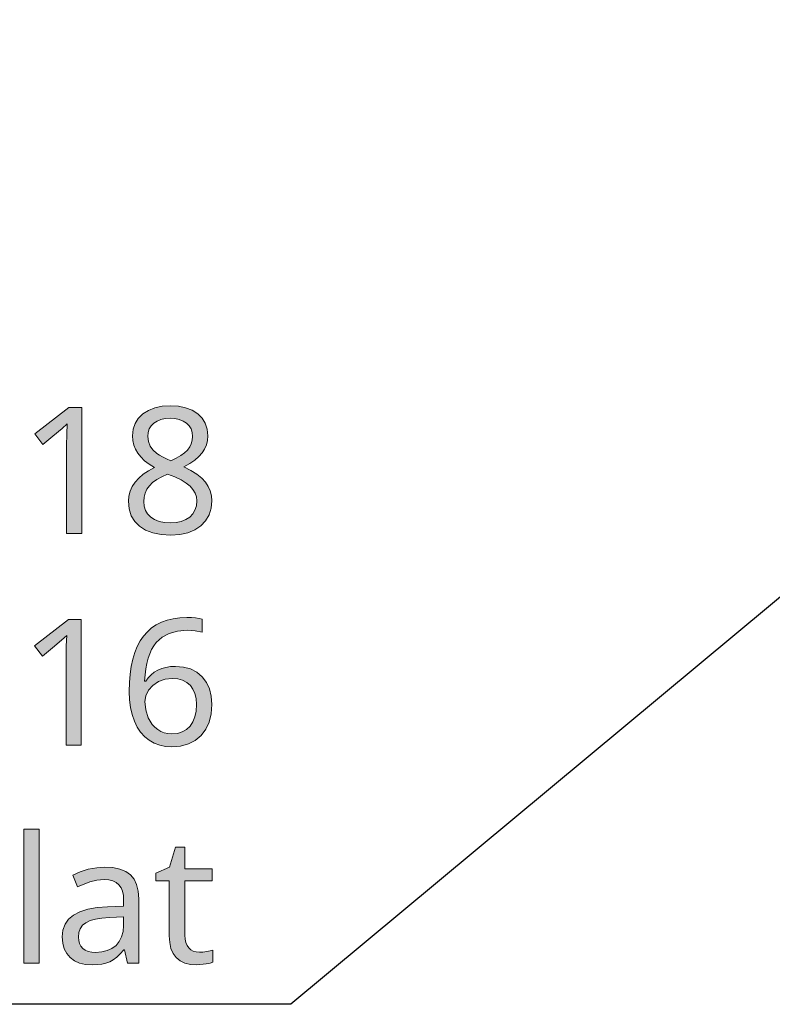
# Model space of a CAD drawing. Units: millimetres. Extents: x 0 to 420, y 0 to 297.
# Drawn here: x 57 to 69, y 167 to 183 of the extents above; entities that cross this region are included whole.
import ezdxf

# ---------------------------------------------------------------- set-up
doc = ezdxf.new("R2010")
doc.units = ezdxf.units.MM
doc.header["$MEASUREMENT"] = 0
doc.layers.add('Layer 1', color=7, linetype='Continuous', lineweight=0)

# ---------------------------------------------------------------- blocks, each defined once
blk = doc.blocks.new('Block_0')
at = {"layer": 'Layer 1', "true_color": 0x000000, "transparency": 33554687}
h = blk.add_hatch(color=18, dxfattribs=at)
h.dxf.hatch_style = 2
h.paths.add_polyline_path([(58.285, 174.508), (58.285, 176.5), (58.082, 176.5), (57.543, 176.082), (57.671, 175.917), (57.829, 176.047), (57.975, 176.168), (58.056, 176.244), (58.048, 176.079), (58.045, 175.9), (58.045, 174.508), (58.285, 174.508)])
h = blk.add_hatch(color=18, dxfattribs=at)
h.dxf.hatch_style = 2
edge = h.paths.add_edge_path()
edge.add_spline(control_points=[(59.686, 176.528), (59.686, 176.528), (59.815, 176.52), (59.815, 176.52), (59.815, 176.52), (59.93, 176.496), (59.93, 176.496), (59.93, 176.496), (60.032, 176.457), (60.032, 176.457), (60.032, 176.457), (60.121, 176.402), (60.121, 176.402), (60.121, 176.402), (60.191, 176.332), (60.191, 176.332), (60.191, 176.332), (60.242, 176.251), (60.242, 176.251), (60.242, 176.251), (60.272, 176.157), (60.272, 176.157), (60.272, 176.157), (60.283, 176.052), (60.283, 176.052), (60.283, 176.052), (60.277, 175.978), (60.277, 175.978), (60.277, 175.978), (60.259, 175.909), (60.259, 175.909), (60.259, 175.909), (60.231, 175.844), (60.231, 175.844), (60.231, 175.844), (60.191, 175.783), (60.191, 175.783), (60.191, 175.783), (60.14, 175.725), (60.14, 175.725), (60.14, 175.725), (60.074, 175.669), (60.074, 175.669), (60.074, 175.669), (59.995, 175.615), (59.995, 175.615), (59.995, 175.615), (59.903, 175.563), (59.903, 175.563), (59.903, 175.563), (60.014, 175.503), (60.014, 175.503), (60.014, 175.503), (60.108, 175.443), (60.108, 175.443), (60.108, 175.443), (60.185, 175.381), (60.185, 175.381), (60.185, 175.381), (60.244, 175.317), (60.244, 175.317), (60.244, 175.317), (60.289, 175.251), (60.289, 175.251), (60.289, 175.251), (60.321, 175.18), (60.321, 175.18), (60.321, 175.18), (60.34, 175.105), (60.34, 175.105), (60.34, 175.105), (60.347, 175.025), (60.347, 175.025), (60.347, 175.025), (60.335, 174.907), (60.335, 174.907), (60.335, 174.907), (60.302, 174.801), (60.302, 174.801), (60.302, 174.801), (60.247, 174.708), (60.247, 174.708), (60.247, 174.708), (60.171, 174.628), (60.171, 174.628), (60.171, 174.628), (60.075, 174.564), (60.075, 174.564), (60.075, 174.564), (59.964, 174.517), (59.964, 174.517), (59.964, 174.517), (59.836, 174.49), (59.836, 174.49), (59.836, 174.49), (59.694, 174.481), (59.694, 174.481), (59.694, 174.481), (59.544, 174.49), (59.544, 174.49), (59.544, 174.49), (59.411, 174.515), (59.411, 174.515), (59.411, 174.515), (59.297, 174.559), (59.297, 174.559), (59.297, 174.559), (59.201, 174.62), (59.201, 174.62), (59.201, 174.62), (59.124, 174.697), (59.124, 174.697), (59.124, 174.697), (59.07, 174.788), (59.07, 174.788), (59.07, 174.788), (59.037, 174.894), (59.037, 174.894), (59.037, 174.894), (59.026, 175.016), (59.026, 175.016), (59.026, 175.016), (59.033, 175.099), (59.033, 175.099), (59.033, 175.099), (59.051, 175.177), (59.051, 175.177), (59.051, 175.177), (59.083, 175.25), (59.083, 175.25), (59.083, 175.25), (59.129, 175.319), (59.129, 175.319), (59.129, 175.319), (59.187, 175.383), (59.187, 175.383), (59.187, 175.383), (59.258, 175.443), (59.258, 175.443), (59.258, 175.443), (59.342, 175.498), (59.342, 175.498), (59.342, 175.498), (59.439, 175.549), (59.439, 175.549), (59.439, 175.549), (59.353, 175.603), (59.353, 175.603), (59.353, 175.603), (59.28, 175.659), (59.28, 175.659), (59.28, 175.659), (59.22, 175.718), (59.22, 175.718), (59.22, 175.718), (59.172, 175.778), (59.172, 175.778), (59.172, 175.778), (59.136, 175.841), (59.136, 175.841), (59.136, 175.841), (59.111, 175.907), (59.111, 175.907), (59.111, 175.907), (59.096, 175.979), (59.096, 175.979), (59.096, 175.979), (59.091, 176.054), (59.091, 176.054), (59.091, 176.054), (59.1, 176.157), (59.1, 176.157), (59.1, 176.157), (59.13, 176.248), (59.13, 176.248), (59.13, 176.248), (59.181, 176.329), (59.181, 176.329), (59.181, 176.329), (59.253, 176.399), (59.253, 176.399), (59.253, 176.399), (59.341, 176.455), (59.341, 176.455), (59.341, 176.455), (59.442, 176.496), (59.442, 176.496), (59.442, 176.496), (59.557, 176.52), (59.557, 176.52), (59.557, 176.52), (59.686, 176.528), (59.686, 176.528)], knot_values=[0, 0, 0, 0, 1, 1, 1, 2, 2, 2, 3, 3, 3, 4, 4, 4, 5, 5, 5, 6, 6, 6, 7, 7, 7, 8, 8, 8, 9, 9, 9, 10, 10, 10, 11, 11, 11, 12, 12, 12, 13, 13, 13, 14, 14, 14, 15, 15, 15, 16, 16, 16, 17, 17, 17, 18, 18, 18, 19, 19, 19, 20, 20, 20, 21, 21, 21, 22, 22, 22, 23, 23, 23, 24, 24, 24, 25, 25, 25, 26, 26, 26, 27, 27, 27, 28, 28, 28, 29, 29, 29, 30, 30, 30, 31, 31, 31, 32, 32, 32, 33, 33, 33, 34, 34, 34, 35, 35, 35, 36, 36, 36, 37, 37, 37, 38, 38, 38, 39, 39, 39, 40, 40, 40, 41, 41, 41, 42, 42, 42, 43, 43, 43, 44, 44, 44, 45, 45, 45, 46, 46, 46, 47, 47, 47, 48, 48, 48, 49, 49, 49, 50, 50, 50, 51, 51, 51, 52, 52, 52, 53, 53, 53, 54, 54, 54, 55, 55, 55, 56, 56, 56, 57, 57, 57, 58, 58, 58, 59, 59, 59, 60, 60, 60, 61, 61, 61, 62, 62, 62, 63, 63, 63, 64, 64, 64, 64], degree=3, periodic=0)
edge.add_line((59.686, 176.528), (59.686, 176.528))
edge = h.paths.add_edge_path()
edge.add_spline(control_points=[(59.266, 175.014), (59.266, 175.014), (59.273, 174.939), (59.273, 174.939), (59.273, 174.939), (59.293, 174.872), (59.293, 174.872), (59.293, 174.872), (59.329, 174.815), (59.329, 174.815), (59.329, 174.815), (59.378, 174.766), (59.378, 174.766), (59.378, 174.766), (59.439, 174.726), (59.439, 174.726), (59.439, 174.726), (59.511, 174.697), (59.511, 174.697), (59.511, 174.697), (59.594, 174.681), (59.594, 174.681), (59.594, 174.681), (59.688, 174.676), (59.688, 174.676), (59.688, 174.676), (59.78, 174.681), (59.78, 174.681), (59.78, 174.681), (59.861, 174.697), (59.861, 174.697), (59.861, 174.697), (59.934, 174.727), (59.934, 174.727), (59.934, 174.727), (59.995, 174.767), (59.995, 174.767), (59.995, 174.767), (60.044, 174.817), (60.044, 174.817), (60.044, 174.817), (60.078, 174.876), (60.078, 174.876), (60.078, 174.876), (60.1, 174.944), (60.1, 174.944), (60.1, 174.944), (60.107, 175.022), (60.107, 175.022), (60.107, 175.022), (60.1, 175.085), (60.1, 175.085), (60.1, 175.085), (60.079, 175.144), (60.079, 175.144), (60.079, 175.144), (60.047, 175.201), (60.047, 175.201), (60.047, 175.201), (60, 175.254), (60, 175.254), (60, 175.254), (59.938, 175.305), (59.938, 175.305), (59.938, 175.305), (59.858, 175.354), (59.858, 175.354), (59.858, 175.354), (59.76, 175.402), (59.76, 175.402), (59.76, 175.402), (59.643, 175.448), (59.643, 175.448), (59.643, 175.448), (59.552, 175.405), (59.552, 175.405), (59.552, 175.405), (59.473, 175.359), (59.473, 175.359), (59.473, 175.359), (59.408, 175.311), (59.408, 175.311), (59.408, 175.311), (59.356, 175.26), (59.356, 175.26), (59.356, 175.26), (59.317, 175.206), (59.317, 175.206), (59.317, 175.206), (59.288, 175.146), (59.288, 175.146), (59.288, 175.146), (59.272, 175.082), (59.272, 175.082), (59.272, 175.082), (59.266, 175.014), (59.266, 175.014)], knot_values=[0, 0, 0, 0, 1, 1, 1, 2, 2, 2, 3, 3, 3, 4, 4, 4, 5, 5, 5, 6, 6, 6, 7, 7, 7, 8, 8, 8, 9, 9, 9, 10, 10, 10, 11, 11, 11, 12, 12, 12, 13, 13, 13, 14, 14, 14, 15, 15, 15, 16, 16, 16, 17, 17, 17, 18, 18, 18, 19, 19, 19, 20, 20, 20, 21, 21, 21, 22, 22, 22, 23, 23, 23, 24, 24, 24, 25, 25, 25, 26, 26, 26, 27, 27, 27, 28, 28, 28, 29, 29, 29, 30, 30, 30, 31, 31, 31, 32, 32, 32, 32], degree=3, periodic=0)
edge.add_line((59.266, 175.014), (59.266, 175.014))
edge = h.paths.add_edge_path()
edge.add_spline(control_points=[(59.683, 176.33), (59.683, 176.33), (59.607, 176.325), (59.607, 176.325), (59.607, 176.325), (59.538, 176.31), (59.538, 176.31), (59.538, 176.31), (59.479, 176.287), (59.479, 176.287), (59.479, 176.287), (59.427, 176.253), (59.427, 176.253), (59.427, 176.253), (59.385, 176.211), (59.385, 176.211), (59.385, 176.211), (59.355, 176.162), (59.355, 176.162), (59.355, 176.162), (59.337, 176.105), (59.337, 176.105), (59.337, 176.105), (59.331, 176.042), (59.331, 176.042), (59.331, 176.042), (59.341, 175.961), (59.341, 175.961), (59.341, 175.961), (59.368, 175.891), (59.368, 175.891), (59.368, 175.891), (59.413, 175.829), (59.413, 175.829), (59.413, 175.829), (59.475, 175.774), (59.475, 175.774), (59.475, 175.774), (59.515, 175.747), (59.515, 175.747), (59.515, 175.747), (59.565, 175.719), (59.565, 175.719), (59.565, 175.719), (59.626, 175.689), (59.626, 175.689), (59.626, 175.689), (59.697, 175.658), (59.697, 175.658), (59.697, 175.658), (59.783, 175.698), (59.783, 175.698), (59.783, 175.698), (59.856, 175.739), (59.856, 175.739), (59.856, 175.739), (59.915, 175.783), (59.915, 175.783), (59.915, 175.783), (59.961, 175.828), (59.961, 175.828), (59.961, 175.828), (59.995, 175.876), (59.995, 175.876), (59.995, 175.876), (60.019, 175.928), (60.019, 175.928), (60.019, 175.928), (60.035, 175.983), (60.035, 175.983), (60.035, 175.983), (60.04, 176.042), (60.04, 176.042), (60.04, 176.042), (60.034, 176.106), (60.034, 176.106), (60.034, 176.106), (60.016, 176.162), (60.016, 176.162), (60.016, 176.162), (59.985, 176.211), (59.985, 176.211), (59.985, 176.211), (59.943, 176.253), (59.943, 176.253), (59.943, 176.253), (59.89, 176.287), (59.89, 176.287), (59.89, 176.287), (59.829, 176.31), (59.829, 176.31), (59.829, 176.31), (59.76, 176.325), (59.76, 176.325), (59.76, 176.325), (59.683, 176.33), (59.683, 176.33)], knot_values=[0, 0, 0, 0, 1, 1, 1, 2, 2, 2, 3, 3, 3, 4, 4, 4, 5, 5, 5, 6, 6, 6, 7, 7, 7, 8, 8, 8, 9, 9, 9, 10, 10, 10, 11, 11, 11, 12, 12, 12, 13, 13, 13, 14, 14, 14, 15, 15, 15, 16, 16, 16, 17, 17, 17, 18, 18, 18, 19, 19, 19, 20, 20, 20, 21, 21, 21, 22, 22, 22, 23, 23, 23, 24, 24, 24, 25, 25, 25, 26, 26, 26, 27, 27, 27, 28, 28, 28, 29, 29, 29, 30, 30, 30, 31, 31, 31, 32, 32, 32, 32], degree=3, periodic=0)
edge.add_line((59.683, 176.33), (59.683, 176.33))
h = blk.add_hatch(color=18, dxfattribs=at)
h.dxf.hatch_style = 2
h.paths.add_polyline_path([(58.277, 171.155), (58.277, 173.146), (58.074, 173.146), (57.535, 172.728), (57.663, 172.563), (57.821, 172.693), (57.967, 172.814), (58.048, 172.89), (58.04, 172.725), (58.037, 172.547), (58.037, 171.155), (58.277, 171.155)])
h = blk.add_hatch(color=18, dxfattribs=at)
h.dxf.hatch_style = 2
edge = h.paths.add_edge_path()
edge.add_spline(control_points=[(59.036, 172.006), (59.036, 172.006), (59.039, 172.147), (59.039, 172.147), (59.039, 172.147), (59.05, 172.279), (59.05, 172.279), (59.05, 172.279), (59.067, 172.402), (59.067, 172.402), (59.067, 172.402), (59.092, 172.517), (59.092, 172.517), (59.092, 172.517), (59.124, 172.622), (59.124, 172.622), (59.124, 172.622), (59.163, 172.718), (59.163, 172.718), (59.163, 172.718), (59.21, 172.804), (59.21, 172.804), (59.21, 172.804), (59.263, 172.882), (59.263, 172.882), (59.263, 172.882), (59.324, 172.95), (59.324, 172.95), (59.324, 172.95), (59.391, 173.01), (59.391, 173.01), (59.391, 173.01), (59.466, 173.06), (59.466, 173.06), (59.466, 173.06), (59.548, 173.101), (59.548, 173.101), (59.548, 173.101), (59.637, 173.134), (59.637, 173.134), (59.637, 173.134), (59.733, 173.156), (59.733, 173.156), (59.733, 173.156), (59.836, 173.17), (59.836, 173.17), (59.836, 173.17), (59.947, 173.175), (59.947, 173.175), (59.947, 173.175), (60.022, 173.173), (60.022, 173.173), (60.022, 173.173), (60.088, 173.168), (60.088, 173.168), (60.088, 173.168), (60.146, 173.16), (60.146, 173.16), (60.146, 173.16), (60.194, 173.149), (60.194, 173.149), (60.194, 173.149), (60.194, 172.941), (60.194, 172.941), (60.194, 172.941), (60.082, 172.965), (60.082, 172.965), (60.082, 172.965), (59.953, 172.973), (59.953, 172.973), (59.953, 172.973), (59.803, 172.961), (59.803, 172.961), (59.803, 172.961), (59.672, 172.924), (59.672, 172.924), (59.672, 172.924), (59.56, 172.864), (59.56, 172.864), (59.56, 172.864), (59.466, 172.78), (59.466, 172.78), (59.466, 172.78), (59.427, 172.728), (59.427, 172.728), (59.427, 172.728), (59.392, 172.669), (59.392, 172.669), (59.392, 172.669), (59.361, 172.602), (59.361, 172.602), (59.361, 172.602), (59.336, 172.529), (59.336, 172.529), (59.336, 172.529), (59.315, 172.449), (59.315, 172.449), (59.315, 172.449), (59.299, 172.362), (59.299, 172.362), (59.299, 172.362), (59.288, 172.268), (59.288, 172.268), (59.288, 172.268), (59.281, 172.167), (59.281, 172.167), (59.281, 172.167), (59.298, 172.167), (59.298, 172.167), (59.298, 172.167), (59.337, 172.221), (59.337, 172.221), (59.337, 172.221), (59.382, 172.269), (59.382, 172.269), (59.382, 172.269), (59.433, 172.309), (59.433, 172.309), (59.433, 172.309), (59.49, 172.342), (59.49, 172.342), (59.49, 172.342), (59.552, 172.368), (59.552, 172.368), (59.552, 172.368), (59.619, 172.386), (59.619, 172.386), (59.619, 172.386), (59.691, 172.397), (59.691, 172.397), (59.691, 172.397), (59.769, 172.401), (59.769, 172.401), (59.769, 172.401), (59.896, 172.391), (59.896, 172.391), (59.896, 172.391), (60.009, 172.36), (60.009, 172.36), (60.009, 172.36), (60.108, 172.309), (60.108, 172.309), (60.108, 172.309), (60.192, 172.237), (60.192, 172.237), (60.192, 172.237), (60.259, 172.148), (60.259, 172.148), (60.259, 172.148), (60.307, 172.045), (60.307, 172.045), (60.307, 172.045), (60.336, 171.928), (60.336, 171.928), (60.336, 171.928), (60.347, 171.796), (60.347, 171.796), (60.347, 171.796), (60.336, 171.649), (60.336, 171.649), (60.336, 171.649), (60.303, 171.518), (60.303, 171.518), (60.303, 171.518), (60.25, 171.405), (60.25, 171.405), (60.25, 171.405), (60.176, 171.307), (60.176, 171.307), (60.176, 171.307), (60.083, 171.228), (60.083, 171.228), (60.083, 171.228), (59.974, 171.172), (59.974, 171.172), (59.974, 171.172), (59.851, 171.138), (59.851, 171.138), (59.851, 171.138), (59.713, 171.127), (59.713, 171.127), (59.713, 171.127), (59.614, 171.134), (59.614, 171.134), (59.614, 171.134), (59.521, 171.153), (59.521, 171.153), (59.521, 171.153), (59.434, 171.185), (59.434, 171.185), (59.434, 171.185), (59.355, 171.231), (59.355, 171.231), (59.355, 171.231), (59.282, 171.288), (59.282, 171.288), (59.282, 171.288), (59.218, 171.357), (59.218, 171.357), (59.218, 171.357), (59.164, 171.439), (59.164, 171.439), (59.164, 171.439), (59.119, 171.533), (59.119, 171.533), (59.119, 171.533), (59.083, 171.638), (59.083, 171.638), (59.083, 171.638), (59.057, 171.751), (59.057, 171.751), (59.057, 171.751), (59.041, 171.874), (59.041, 171.874), (59.041, 171.874), (59.036, 172.006), (59.036, 172.006)], knot_values=[0, 0, 0, 0, 1, 1, 1, 2, 2, 2, 3, 3, 3, 4, 4, 4, 5, 5, 5, 6, 6, 6, 7, 7, 7, 8, 8, 8, 9, 9, 9, 10, 10, 10, 11, 11, 11, 12, 12, 12, 13, 13, 13, 14, 14, 14, 15, 15, 15, 16, 16, 16, 17, 17, 17, 18, 18, 18, 19, 19, 19, 20, 20, 20, 21, 21, 21, 22, 22, 22, 23, 23, 23, 24, 24, 24, 25, 25, 25, 26, 26, 26, 27, 27, 27, 28, 28, 28, 29, 29, 29, 30, 30, 30, 31, 31, 31, 32, 32, 32, 33, 33, 33, 34, 34, 34, 35, 35, 35, 36, 36, 36, 37, 37, 37, 38, 38, 38, 39, 39, 39, 40, 40, 40, 41, 41, 41, 42, 42, 42, 43, 43, 43, 44, 44, 44, 45, 45, 45, 46, 46, 46, 47, 47, 47, 48, 48, 48, 49, 49, 49, 50, 50, 50, 51, 51, 51, 52, 52, 52, 53, 53, 53, 54, 54, 54, 55, 55, 55, 56, 56, 56, 57, 57, 57, 58, 58, 58, 59, 59, 59, 60, 60, 60, 61, 61, 61, 62, 62, 62, 63, 63, 63, 64, 64, 64, 65, 65, 65, 66, 66, 66, 67, 67, 67, 68, 68, 68, 69, 69, 69, 70, 70, 70, 71, 71, 71, 72, 72, 72, 72], degree=3, periodic=0)
edge.add_line((59.036, 172.006), (59.036, 172.006))
edge = h.paths.add_edge_path()
edge.add_spline(control_points=[(59.71, 171.333), (59.71, 171.333), (59.799, 171.34), (59.799, 171.34), (59.799, 171.34), (59.878, 171.363), (59.878, 171.363), (59.878, 171.363), (59.945, 171.4), (59.945, 171.4), (59.945, 171.4), (60.002, 171.454), (60.002, 171.454), (60.002, 171.454), (60.046, 171.521), (60.046, 171.521), (60.046, 171.521), (60.078, 171.6), (60.078, 171.6), (60.078, 171.6), (60.098, 171.692), (60.098, 171.692), (60.098, 171.692), (60.104, 171.796), (60.104, 171.796), (60.104, 171.796), (60.098, 171.89), (60.098, 171.89), (60.098, 171.89), (60.078, 171.972), (60.078, 171.972), (60.078, 171.972), (60.047, 172.042), (60.047, 172.042), (60.047, 172.042), (60.005, 172.101), (60.005, 172.101), (60.005, 172.101), (59.949, 172.148), (59.949, 172.148), (59.949, 172.148), (59.883, 172.182), (59.883, 172.182), (59.883, 172.182), (59.806, 172.202), (59.806, 172.202), (59.806, 172.202), (59.718, 172.209), (59.718, 172.209), (59.718, 172.209), (59.605, 172.197), (59.605, 172.197), (59.605, 172.197), (59.5, 172.16), (59.5, 172.16), (59.5, 172.16), (59.412, 172.101), (59.412, 172.101), (59.412, 172.101), (59.342, 172.024), (59.342, 172.024), (59.342, 172.024), (59.298, 171.935), (59.298, 171.935), (59.298, 171.935), (59.284, 171.844), (59.284, 171.844), (59.284, 171.844), (59.298, 171.712), (59.298, 171.712), (59.298, 171.712), (59.338, 171.588), (59.338, 171.588), (59.338, 171.588), (59.368, 171.531), (59.368, 171.531), (59.368, 171.531), (59.403, 171.481), (59.403, 171.481), (59.403, 171.481), (59.443, 171.438), (59.443, 171.438), (59.443, 171.438), (59.49, 171.401), (59.49, 171.401), (59.49, 171.401), (59.539, 171.371), (59.539, 171.371), (59.539, 171.371), (59.593, 171.349), (59.593, 171.349), (59.593, 171.349), (59.65, 171.337), (59.65, 171.337), (59.65, 171.337), (59.71, 171.333), (59.71, 171.333)], knot_values=[0, 0, 0, 0, 1, 1, 1, 2, 2, 2, 3, 3, 3, 4, 4, 4, 5, 5, 5, 6, 6, 6, 7, 7, 7, 8, 8, 8, 9, 9, 9, 10, 10, 10, 11, 11, 11, 12, 12, 12, 13, 13, 13, 14, 14, 14, 15, 15, 15, 16, 16, 16, 17, 17, 17, 18, 18, 18, 19, 19, 19, 20, 20, 20, 21, 21, 21, 22, 22, 22, 23, 23, 23, 24, 24, 24, 25, 25, 25, 26, 26, 26, 27, 27, 27, 28, 28, 28, 29, 29, 29, 30, 30, 30, 31, 31, 31, 32, 32, 32, 32], degree=3, periodic=0)
edge.add_line((59.71, 171.333), (59.71, 171.333))
h = blk.add_hatch(color=18, dxfattribs=at)
h.dxf.hatch_style = 2
h.paths.add_polyline_path([(57.612, 167.701), (57.612, 169.821), (57.367, 169.821), (57.367, 167.701), (57.612, 167.701)])
h = blk.add_hatch(color=18, dxfattribs=at)
h.dxf.hatch_style = 2
h.paths.add_polyline_path([(60.152, 167.874), (60.099, 167.878), (60.052, 167.891), (60.013, 167.913), (59.979, 167.944), (59.952, 167.982), (59.933, 168.028), (59.921, 168.082), (59.917, 168.142), (59.917, 169.007), (60.349, 169.007), (60.349, 169.197), (59.917, 169.197), (59.917, 169.54), (59.772, 169.54), (59.673, 169.222), (59.46, 169.124), (59.46, 169.007), (59.671, 169.007), (59.671, 168.136), (59.678, 168.027), (59.698, 167.933), (59.732, 167.853), (59.78, 167.789), (59.842, 167.738), (59.917, 167.703), (60.006, 167.681), (60.11, 167.674), (60.254, 167.689), (60.317, 167.703), (60.36, 167.717), (60.36, 167.905), (60.319, 167.894), (60.264, 167.884), (60.204, 167.877), (60.152, 167.874)])
h = blk.add_hatch(color=18, dxfattribs=at)
h.dxf.hatch_style = 2
edge = h.paths.add_edge_path()
edge.add_spline(control_points=[(59.01, 167.701), (59.01, 167.701), (58.962, 167.914), (58.962, 167.914), (58.962, 167.914), (58.951, 167.914), (58.951, 167.914), (58.951, 167.914), (58.895, 167.849), (58.895, 167.849), (58.895, 167.849), (58.84, 167.796), (58.84, 167.796), (58.84, 167.796), (58.784, 167.754), (58.784, 167.754), (58.784, 167.754), (58.728, 167.723), (58.728, 167.723), (58.728, 167.723), (58.669, 167.702), (58.669, 167.702), (58.669, 167.702), (58.603, 167.686), (58.603, 167.686), (58.603, 167.686), (58.53, 167.677), (58.53, 167.677), (58.53, 167.677), (58.449, 167.674), (58.449, 167.674), (58.449, 167.674), (58.344, 167.681), (58.344, 167.681), (58.344, 167.681), (58.251, 167.703), (58.251, 167.703), (58.251, 167.703), (58.171, 167.739), (58.171, 167.739), (58.171, 167.739), (58.102, 167.79), (58.102, 167.79), (58.102, 167.79), (58.048, 167.853), (58.048, 167.853), (58.048, 167.853), (58.009, 167.929), (58.009, 167.929), (58.009, 167.929), (57.985, 168.017), (57.985, 168.017), (57.985, 168.017), (57.977, 168.117), (57.977, 168.117), (57.977, 168.117), (57.988, 168.223), (57.988, 168.223), (57.988, 168.223), (58.021, 168.317), (58.021, 168.317), (58.021, 168.317), (58.077, 168.396), (58.077, 168.396), (58.077, 168.396), (58.156, 168.463), (58.156, 168.463), (58.156, 168.463), (58.257, 168.516), (58.257, 168.516), (58.257, 168.516), (58.381, 168.556), (58.381, 168.556), (58.381, 168.556), (58.527, 168.581), (58.527, 168.581), (58.527, 168.581), (58.695, 168.594), (58.695, 168.594), (58.695, 168.594), (58.949, 168.603), (58.949, 168.603), (58.949, 168.603), (58.949, 168.692), (58.949, 168.692), (58.949, 168.692), (58.944, 168.771), (58.944, 168.771), (58.944, 168.771), (58.93, 168.839), (58.93, 168.839), (58.93, 168.839), (58.907, 168.896), (58.907, 168.896), (58.907, 168.896), (58.875, 168.943), (58.875, 168.943), (58.875, 168.943), (58.833, 168.978), (58.833, 168.978), (58.833, 168.978), (58.779, 169.004), (58.779, 169.004), (58.779, 169.004), (58.714, 169.019), (58.714, 169.019), (58.714, 169.019), (58.639, 169.024), (58.639, 169.024), (58.639, 169.024), (58.524, 169.015), (58.524, 169.015), (58.524, 169.015), (58.414, 168.989), (58.414, 168.989), (58.414, 168.989), (58.217, 168.91), (58.217, 168.91), (58.217, 168.91), (58.142, 169.094), (58.142, 169.094), (58.142, 169.094), (58.26, 169.147), (58.26, 169.147), (58.26, 169.147), (58.389, 169.188), (58.389, 169.188), (58.389, 169.188), (58.522, 169.213), (58.522, 169.213), (58.522, 169.213), (58.653, 169.222), (58.653, 169.222), (58.653, 169.222), (58.779, 169.214), (58.779, 169.214), (58.779, 169.214), (58.889, 169.192), (58.889, 169.192), (58.889, 169.192), (58.981, 169.154), (58.981, 169.154), (58.981, 169.154), (59.056, 169.102), (59.056, 169.102), (59.056, 169.102), (59.113, 169.033), (59.113, 169.033), (59.113, 169.033), (59.154, 168.946), (59.154, 168.946), (59.154, 168.946), (59.18, 168.842), (59.18, 168.842), (59.18, 168.842), (59.188, 168.72), (59.188, 168.72), (59.188, 168.72), (59.188, 167.701), (59.188, 167.701), (59.188, 167.701), (59.01, 167.701), (59.01, 167.701)], knot_values=[0, 0, 0, 0, 1, 1, 1, 2, 2, 2, 3, 3, 3, 4, 4, 4, 5, 5, 5, 6, 6, 6, 7, 7, 7, 8, 8, 8, 9, 9, 9, 10, 10, 10, 11, 11, 11, 12, 12, 12, 13, 13, 13, 14, 14, 14, 15, 15, 15, 16, 16, 16, 17, 17, 17, 18, 18, 18, 19, 19, 19, 20, 20, 20, 21, 21, 21, 22, 22, 22, 23, 23, 23, 24, 24, 24, 25, 25, 25, 26, 26, 26, 27, 27, 27, 28, 28, 28, 29, 29, 29, 30, 30, 30, 31, 31, 31, 32, 32, 32, 33, 33, 33, 34, 34, 34, 35, 35, 35, 36, 36, 36, 37, 37, 37, 38, 38, 38, 39, 39, 39, 40, 40, 40, 41, 41, 41, 42, 42, 42, 43, 43, 43, 44, 44, 44, 45, 45, 45, 46, 46, 46, 47, 47, 47, 48, 48, 48, 49, 49, 49, 50, 50, 50, 51, 51, 51, 52, 52, 52, 53, 53, 53, 54, 54, 54, 54], degree=3, periodic=0)
edge.add_line((59.01, 167.701), (59.01, 167.701))
edge = h.paths.add_edge_path()
edge.add_spline(control_points=[(58.505, 167.872), (58.505, 167.872), (58.601, 167.878), (58.601, 167.878), (58.601, 167.878), (58.687, 167.899), (58.687, 167.899), (58.687, 167.899), (58.763, 167.933), (58.763, 167.933), (58.763, 167.933), (58.828, 167.982), (58.828, 167.982), (58.828, 167.982), (58.879, 168.043), (58.879, 168.043), (58.879, 168.043), (58.916, 168.117), (58.916, 168.117), (58.916, 168.117), (58.939, 168.202), (58.939, 168.202), (58.939, 168.202), (58.946, 168.298), (58.946, 168.298), (58.946, 168.298), (58.946, 168.433), (58.946, 168.433), (58.946, 168.433), (58.725, 168.423), (58.725, 168.423), (58.725, 168.423), (58.605, 168.415), (58.605, 168.415), (58.605, 168.415), (58.503, 168.398), (58.503, 168.398), (58.503, 168.398), (58.417, 168.374), (58.417, 168.374), (58.417, 168.374), (58.349, 168.341), (58.349, 168.341), (58.349, 168.341), (58.298, 168.3), (58.298, 168.3), (58.298, 168.3), (58.261, 168.247), (58.261, 168.247), (58.261, 168.247), (58.239, 168.186), (58.239, 168.186), (58.239, 168.186), (58.232, 168.114), (58.232, 168.114), (58.232, 168.114), (58.237, 168.059), (58.237, 168.059), (58.237, 168.059), (58.25, 168.01), (58.25, 168.01), (58.25, 168.01), (58.272, 167.969), (58.272, 167.969), (58.272, 167.969), (58.303, 167.934), (58.303, 167.934), (58.303, 167.934), (58.342, 167.907), (58.342, 167.907), (58.342, 167.907), (58.389, 167.886), (58.389, 167.886), (58.389, 167.886), (58.443, 167.875), (58.443, 167.875), (58.443, 167.875), (58.505, 167.872), (58.505, 167.872)], knot_values=[0, 0, 0, 0, 1, 1, 1, 2, 2, 2, 3, 3, 3, 4, 4, 4, 5, 5, 5, 6, 6, 6, 7, 7, 7, 8, 8, 8, 9, 9, 9, 10, 10, 10, 11, 11, 11, 12, 12, 12, 13, 13, 13, 14, 14, 14, 15, 15, 15, 16, 16, 16, 17, 17, 17, 18, 18, 18, 19, 19, 19, 20, 20, 20, 21, 21, 21, 22, 22, 22, 23, 23, 23, 24, 24, 24, 25, 25, 25, 26, 26, 26, 26], degree=3, periodic=0)
edge.add_line((58.505, 167.872), (58.505, 167.872))
at = {"layer": 'Layer 1', "color": 18, "lineweight": 25, "true_color": 0x000000}
blk.add_lwpolyline([(80.333, 182.644), (61.597, 167.049), (32.308, 167.049)], dxfattribs=at)
at = {"layer": 'Layer 1'}
for points in [[(58.285, 174.508), (58.285, 176.5), (58.082, 176.5), (57.543, 176.082), (57.671, 175.917), (57.829, 176.047), (57.975, 176.168), (58.056, 176.244), (58.048, 176.079), (58.045, 175.9), (58.045, 174.508), (58.285, 174.508)], [(58.277, 171.155), (58.277, 173.146), (58.074, 173.146), (57.535, 172.728), (57.663, 172.563), (57.821, 172.693), (57.967, 172.814), (58.048, 172.89), (58.04, 172.725), (58.037, 172.547), (58.037, 171.155), (58.277, 171.155)], [(57.612, 167.701), (57.612, 169.821), (57.367, 169.821), (57.367, 167.701), (57.612, 167.701)], [(60.152, 167.874), (60.099, 167.878), (60.052, 167.891), (60.013, 167.913), (59.979, 167.944), (59.952, 167.982), (59.933, 168.028), (59.921, 168.082), (59.917, 168.142), (59.917, 169.007), (60.349, 169.007), (60.349, 169.197), (59.917, 169.197), (59.917, 169.54), (59.772, 169.54), (59.673, 169.222), (59.46, 169.124), (59.46, 169.007), (59.671, 169.007), (59.671, 168.136), (59.678, 168.027), (59.698, 167.933), (59.732, 167.853), (59.78, 167.789), (59.842, 167.738), (59.917, 167.703), (60.006, 167.681), (60.11, 167.674), (60.254, 167.689), (60.317, 167.703), (60.36, 167.717), (60.36, 167.905), (60.319, 167.894), (60.264, 167.884), (60.204, 167.877), (60.152, 167.874)]]:
    blk.add_lwpolyline(points, dxfattribs=at)
for points, knots in [([(59.686, 176.528), (59.686, 176.528), (59.815, 176.52), (59.815, 176.52), (59.815, 176.52), (59.93, 176.496), (59.93, 176.496), (59.93, 176.496), (60.032, 176.457), (60.032, 176.457), (60.032, 176.457), (60.121, 176.402), (60.121, 176.402), (60.121, 176.402), (60.191, 176.332), (60.191, 176.332), (60.191, 176.332), (60.242, 176.251), (60.242, 176.251), (60.242, 176.251), (60.272, 176.157), (60.272, 176.157), (60.272, 176.157), (60.283, 176.052), (60.283, 176.052), (60.283, 176.052), (60.277, 175.978), (60.277, 175.978), (60.277, 175.978), (60.259, 175.909), (60.259, 175.909), (60.259, 175.909), (60.231, 175.844), (60.231, 175.844), (60.231, 175.844), (60.191, 175.783), (60.191, 175.783), (60.191, 175.783), (60.14, 175.725), (60.14, 175.725), (60.14, 175.725), (60.074, 175.669), (60.074, 175.669), (60.074, 175.669), (59.995, 175.615), (59.995, 175.615), (59.995, 175.615), (59.903, 175.563), (59.903, 175.563), (59.903, 175.563), (60.014, 175.503), (60.014, 175.503), (60.014, 175.503), (60.108, 175.443), (60.108, 175.443), (60.108, 175.443), (60.185, 175.381), (60.185, 175.381), (60.185, 175.381), (60.244, 175.317), (60.244, 175.317), (60.244, 175.317), (60.289, 175.251), (60.289, 175.251), (60.289, 175.251), (60.321, 175.18), (60.321, 175.18), (60.321, 175.18), (60.34, 175.105), (60.34, 175.105), (60.34, 175.105), (60.347, 175.025), (60.347, 175.025), (60.347, 175.025), (60.335, 174.907), (60.335, 174.907), (60.335, 174.907), (60.302, 174.801), (60.302, 174.801), (60.302, 174.801), (60.247, 174.708), (60.247, 174.708), (60.247, 174.708), (60.171, 174.628), (60.171, 174.628), (60.171, 174.628), (60.075, 174.564), (60.075, 174.564), (60.075, 174.564), (59.964, 174.517), (59.964, 174.517), (59.964, 174.517), (59.836, 174.49), (59.836, 174.49), (59.836, 174.49), (59.694, 174.481), (59.694, 174.481), (59.694, 174.481), (59.544, 174.49), (59.544, 174.49), (59.544, 174.49), (59.411, 174.515), (59.411, 174.515), (59.411, 174.515), (59.297, 174.559), (59.297, 174.559), (59.297, 174.559), (59.201, 174.62), (59.201, 174.62), (59.201, 174.62), (59.124, 174.697), (59.124, 174.697), (59.124, 174.697), (59.07, 174.788), (59.07, 174.788), (59.07, 174.788), (59.037, 174.894), (59.037, 174.894), (59.037, 174.894), (59.026, 175.016), (59.026, 175.016), (59.026, 175.016), (59.033, 175.099), (59.033, 175.099), (59.033, 175.099), (59.051, 175.177), (59.051, 175.177), (59.051, 175.177), (59.083, 175.25), (59.083, 175.25), (59.083, 175.25), (59.129, 175.319), (59.129, 175.319), (59.129, 175.319), (59.187, 175.383), (59.187, 175.383), (59.187, 175.383), (59.258, 175.443), (59.258, 175.443), (59.258, 175.443), (59.342, 175.498), (59.342, 175.498), (59.342, 175.498), (59.439, 175.549), (59.439, 175.549), (59.439, 175.549), (59.353, 175.603), (59.353, 175.603), (59.353, 175.603), (59.28, 175.659), (59.28, 175.659), (59.28, 175.659), (59.22, 175.718), (59.22, 175.718), (59.22, 175.718), (59.172, 175.778), (59.172, 175.778), (59.172, 175.778), (59.136, 175.841), (59.136, 175.841), (59.136, 175.841), (59.111, 175.907), (59.111, 175.907), (59.111, 175.907), (59.096, 175.979), (59.096, 175.979), (59.096, 175.979), (59.091, 176.054), (59.091, 176.054), (59.091, 176.054), (59.1, 176.157), (59.1, 176.157), (59.1, 176.157), (59.13, 176.248), (59.13, 176.248), (59.13, 176.248), (59.181, 176.329), (59.181, 176.329), (59.181, 176.329), (59.253, 176.399), (59.253, 176.399), (59.253, 176.399), (59.341, 176.455), (59.341, 176.455), (59.341, 176.455), (59.442, 176.496), (59.442, 176.496), (59.442, 176.496), (59.557, 176.52), (59.557, 176.52), (59.557, 176.52), (59.686, 176.528), (59.686, 176.528)], [0, 0, 0, 0, 1, 1, 1, 2, 2, 2, 3, 3, 3, 4, 4, 4, 5, 5, 5, 6, 6, 6, 7, 7, 7, 8, 8, 8, 9, 9, 9, 10, 10, 10, 11, 11, 11, 12, 12, 12, 13, 13, 13, 14, 14, 14, 15, 15, 15, 16, 16, 16, 17, 17, 17, 18, 18, 18, 19, 19, 19, 20, 20, 20, 21, 21, 21, 22, 22, 22, 23, 23, 23, 24, 24, 24, 25, 25, 25, 26, 26, 26, 27, 27, 27, 28, 28, 28, 29, 29, 29, 30, 30, 30, 31, 31, 31, 32, 32, 32, 33, 33, 33, 34, 34, 34, 35, 35, 35, 36, 36, 36, 37, 37, 37, 38, 38, 38, 39, 39, 39, 40, 40, 40, 41, 41, 41, 42, 42, 42, 43, 43, 43, 44, 44, 44, 45, 45, 45, 46, 46, 46, 47, 47, 47, 48, 48, 48, 49, 49, 49, 50, 50, 50, 51, 51, 51, 52, 52, 52, 53, 53, 53, 54, 54, 54, 55, 55, 55, 56, 56, 56, 57, 57, 57, 58, 58, 58, 59, 59, 59, 60, 60, 60, 61, 61, 61, 62, 62, 62, 63, 63, 63, 64, 64, 64, 64]), ([(59.683, 176.33), (59.683, 176.33), (59.607, 176.325), (59.607, 176.325), (59.607, 176.325), (59.538, 176.31), (59.538, 176.31), (59.538, 176.31), (59.479, 176.287), (59.479, 176.287), (59.479, 176.287), (59.427, 176.253), (59.427, 176.253), (59.427, 176.253), (59.385, 176.211), (59.385, 176.211), (59.385, 176.211), (59.355, 176.162), (59.355, 176.162), (59.355, 176.162), (59.337, 176.105), (59.337, 176.105), (59.337, 176.105), (59.331, 176.042), (59.331, 176.042), (59.331, 176.042), (59.341, 175.961), (59.341, 175.961), (59.341, 175.961), (59.368, 175.891), (59.368, 175.891), (59.368, 175.891), (59.413, 175.829), (59.413, 175.829), (59.413, 175.829), (59.475, 175.774), (59.475, 175.774), (59.475, 175.774), (59.515, 175.747), (59.515, 175.747), (59.515, 175.747), (59.565, 175.719), (59.565, 175.719), (59.565, 175.719), (59.626, 175.689), (59.626, 175.689), (59.626, 175.689), (59.697, 175.658), (59.697, 175.658), (59.697, 175.658), (59.783, 175.698), (59.783, 175.698), (59.783, 175.698), (59.856, 175.739), (59.856, 175.739), (59.856, 175.739), (59.915, 175.783), (59.915, 175.783), (59.915, 175.783), (59.961, 175.828), (59.961, 175.828), (59.961, 175.828), (59.995, 175.876), (59.995, 175.876), (59.995, 175.876), (60.019, 175.928), (60.019, 175.928), (60.019, 175.928), (60.035, 175.983), (60.035, 175.983), (60.035, 175.983), (60.04, 176.042), (60.04, 176.042), (60.04, 176.042), (60.034, 176.106), (60.034, 176.106), (60.034, 176.106), (60.016, 176.162), (60.016, 176.162), (60.016, 176.162), (59.985, 176.211), (59.985, 176.211), (59.985, 176.211), (59.943, 176.253), (59.943, 176.253), (59.943, 176.253), (59.89, 176.287), (59.89, 176.287), (59.89, 176.287), (59.829, 176.31), (59.829, 176.31), (59.829, 176.31), (59.76, 176.325), (59.76, 176.325), (59.76, 176.325), (59.683, 176.33), (59.683, 176.33)], [0, 0, 0, 0, 1, 1, 1, 2, 2, 2, 3, 3, 3, 4, 4, 4, 5, 5, 5, 6, 6, 6, 7, 7, 7, 8, 8, 8, 9, 9, 9, 10, 10, 10, 11, 11, 11, 12, 12, 12, 13, 13, 13, 14, 14, 14, 15, 15, 15, 16, 16, 16, 17, 17, 17, 18, 18, 18, 19, 19, 19, 20, 20, 20, 21, 21, 21, 22, 22, 22, 23, 23, 23, 24, 24, 24, 25, 25, 25, 26, 26, 26, 27, 27, 27, 28, 28, 28, 29, 29, 29, 30, 30, 30, 31, 31, 31, 32, 32, 32, 32]), ([(59.266, 175.014), (59.266, 175.014), (59.273, 174.939), (59.273, 174.939), (59.273, 174.939), (59.293, 174.872), (59.293, 174.872), (59.293, 174.872), (59.329, 174.815), (59.329, 174.815), (59.329, 174.815), (59.378, 174.766), (59.378, 174.766), (59.378, 174.766), (59.439, 174.726), (59.439, 174.726), (59.439, 174.726), (59.511, 174.697), (59.511, 174.697), (59.511, 174.697), (59.594, 174.681), (59.594, 174.681), (59.594, 174.681), (59.688, 174.676), (59.688, 174.676), (59.688, 174.676), (59.78, 174.681), (59.78, 174.681), (59.78, 174.681), (59.861, 174.697), (59.861, 174.697), (59.861, 174.697), (59.934, 174.727), (59.934, 174.727), (59.934, 174.727), (59.995, 174.767), (59.995, 174.767), (59.995, 174.767), (60.044, 174.817), (60.044, 174.817), (60.044, 174.817), (60.078, 174.876), (60.078, 174.876), (60.078, 174.876), (60.1, 174.944), (60.1, 174.944), (60.1, 174.944), (60.107, 175.022), (60.107, 175.022), (60.107, 175.022), (60.1, 175.085), (60.1, 175.085), (60.1, 175.085), (60.079, 175.144), (60.079, 175.144), (60.079, 175.144), (60.047, 175.201), (60.047, 175.201), (60.047, 175.201), (60, 175.254), (60, 175.254), (60, 175.254), (59.938, 175.305), (59.938, 175.305), (59.938, 175.305), (59.858, 175.354), (59.858, 175.354), (59.858, 175.354), (59.76, 175.402), (59.76, 175.402), (59.76, 175.402), (59.643, 175.448), (59.643, 175.448), (59.643, 175.448), (59.552, 175.405), (59.552, 175.405), (59.552, 175.405), (59.473, 175.359), (59.473, 175.359), (59.473, 175.359), (59.408, 175.311), (59.408, 175.311), (59.408, 175.311), (59.356, 175.26), (59.356, 175.26), (59.356, 175.26), (59.317, 175.206), (59.317, 175.206), (59.317, 175.206), (59.288, 175.146), (59.288, 175.146), (59.288, 175.146), (59.272, 175.082), (59.272, 175.082), (59.272, 175.082), (59.266, 175.014), (59.266, 175.014)], [0, 0, 0, 0, 1, 1, 1, 2, 2, 2, 3, 3, 3, 4, 4, 4, 5, 5, 5, 6, 6, 6, 7, 7, 7, 8, 8, 8, 9, 9, 9, 10, 10, 10, 11, 11, 11, 12, 12, 12, 13, 13, 13, 14, 14, 14, 15, 15, 15, 16, 16, 16, 17, 17, 17, 18, 18, 18, 19, 19, 19, 20, 20, 20, 21, 21, 21, 22, 22, 22, 23, 23, 23, 24, 24, 24, 25, 25, 25, 26, 26, 26, 27, 27, 27, 28, 28, 28, 29, 29, 29, 30, 30, 30, 31, 31, 31, 32, 32, 32, 32]), ([(59.036, 172.006), (59.036, 172.006), (59.039, 172.147), (59.039, 172.147), (59.039, 172.147), (59.05, 172.279), (59.05, 172.279), (59.05, 172.279), (59.067, 172.402), (59.067, 172.402), (59.067, 172.402), (59.092, 172.517), (59.092, 172.517), (59.092, 172.517), (59.124, 172.622), (59.124, 172.622), (59.124, 172.622), (59.163, 172.718), (59.163, 172.718), (59.163, 172.718), (59.21, 172.804), (59.21, 172.804), (59.21, 172.804), (59.263, 172.882), (59.263, 172.882), (59.263, 172.882), (59.324, 172.95), (59.324, 172.95), (59.324, 172.95), (59.391, 173.01), (59.391, 173.01), (59.391, 173.01), (59.466, 173.06), (59.466, 173.06), (59.466, 173.06), (59.548, 173.101), (59.548, 173.101), (59.548, 173.101), (59.637, 173.134), (59.637, 173.134), (59.637, 173.134), (59.733, 173.156), (59.733, 173.156), (59.733, 173.156), (59.836, 173.17), (59.836, 173.17), (59.836, 173.17), (59.947, 173.175), (59.947, 173.175), (59.947, 173.175), (60.022, 173.173), (60.022, 173.173), (60.022, 173.173), (60.088, 173.168), (60.088, 173.168), (60.088, 173.168), (60.146, 173.16), (60.146, 173.16), (60.146, 173.16), (60.194, 173.149), (60.194, 173.149), (60.194, 173.149), (60.194, 172.941), (60.194, 172.941), (60.194, 172.941), (60.082, 172.965), (60.082, 172.965), (60.082, 172.965), (59.953, 172.973), (59.953, 172.973), (59.953, 172.973), (59.803, 172.961), (59.803, 172.961), (59.803, 172.961), (59.672, 172.924), (59.672, 172.924), (59.672, 172.924), (59.56, 172.864), (59.56, 172.864), (59.56, 172.864), (59.466, 172.78), (59.466, 172.78), (59.466, 172.78), (59.427, 172.728), (59.427, 172.728), (59.427, 172.728), (59.392, 172.669), (59.392, 172.669), (59.392, 172.669), (59.361, 172.602), (59.361, 172.602), (59.361, 172.602), (59.336, 172.529), (59.336, 172.529), (59.336, 172.529), (59.315, 172.449), (59.315, 172.449), (59.315, 172.449), (59.299, 172.362), (59.299, 172.362), (59.299, 172.362), (59.288, 172.268), (59.288, 172.268), (59.288, 172.268), (59.281, 172.167), (59.281, 172.167), (59.281, 172.167), (59.298, 172.167), (59.298, 172.167), (59.298, 172.167), (59.337, 172.221), (59.337, 172.221), (59.337, 172.221), (59.382, 172.269), (59.382, 172.269), (59.382, 172.269), (59.433, 172.309), (59.433, 172.309), (59.433, 172.309), (59.49, 172.342), (59.49, 172.342), (59.49, 172.342), (59.552, 172.368), (59.552, 172.368), (59.552, 172.368), (59.619, 172.386), (59.619, 172.386), (59.619, 172.386), (59.691, 172.397), (59.691, 172.397), (59.691, 172.397), (59.769, 172.401), (59.769, 172.401), (59.769, 172.401), (59.896, 172.391), (59.896, 172.391), (59.896, 172.391), (60.009, 172.36), (60.009, 172.36), (60.009, 172.36), (60.108, 172.309), (60.108, 172.309), (60.108, 172.309), (60.192, 172.237), (60.192, 172.237), (60.192, 172.237), (60.259, 172.148), (60.259, 172.148), (60.259, 172.148), (60.307, 172.045), (60.307, 172.045), (60.307, 172.045), (60.336, 171.928), (60.336, 171.928), (60.336, 171.928), (60.347, 171.796), (60.347, 171.796), (60.347, 171.796), (60.336, 171.649), (60.336, 171.649), (60.336, 171.649), (60.303, 171.518), (60.303, 171.518), (60.303, 171.518), (60.25, 171.405), (60.25, 171.405), (60.25, 171.405), (60.176, 171.307), (60.176, 171.307), (60.176, 171.307), (60.083, 171.228), (60.083, 171.228), (60.083, 171.228), (59.974, 171.172), (59.974, 171.172), (59.974, 171.172), (59.851, 171.138), (59.851, 171.138), (59.851, 171.138), (59.713, 171.127), (59.713, 171.127), (59.713, 171.127), (59.614, 171.134), (59.614, 171.134), (59.614, 171.134), (59.521, 171.153), (59.521, 171.153), (59.521, 171.153), (59.434, 171.185), (59.434, 171.185), (59.434, 171.185), (59.355, 171.231), (59.355, 171.231), (59.355, 171.231), (59.282, 171.288), (59.282, 171.288), (59.282, 171.288), (59.218, 171.357), (59.218, 171.357), (59.218, 171.357), (59.164, 171.439), (59.164, 171.439), (59.164, 171.439), (59.119, 171.533), (59.119, 171.533), (59.119, 171.533), (59.083, 171.638), (59.083, 171.638), (59.083, 171.638), (59.057, 171.751), (59.057, 171.751), (59.057, 171.751), (59.041, 171.874), (59.041, 171.874), (59.041, 171.874), (59.036, 172.006), (59.036, 172.006)], [0, 0, 0, 0, 1, 1, 1, 2, 2, 2, 3, 3, 3, 4, 4, 4, 5, 5, 5, 6, 6, 6, 7, 7, 7, 8, 8, 8, 9, 9, 9, 10, 10, 10, 11, 11, 11, 12, 12, 12, 13, 13, 13, 14, 14, 14, 15, 15, 15, 16, 16, 16, 17, 17, 17, 18, 18, 18, 19, 19, 19, 20, 20, 20, 21, 21, 21, 22, 22, 22, 23, 23, 23, 24, 24, 24, 25, 25, 25, 26, 26, 26, 27, 27, 27, 28, 28, 28, 29, 29, 29, 30, 30, 30, 31, 31, 31, 32, 32, 32, 33, 33, 33, 34, 34, 34, 35, 35, 35, 36, 36, 36, 37, 37, 37, 38, 38, 38, 39, 39, 39, 40, 40, 40, 41, 41, 41, 42, 42, 42, 43, 43, 43, 44, 44, 44, 45, 45, 45, 46, 46, 46, 47, 47, 47, 48, 48, 48, 49, 49, 49, 50, 50, 50, 51, 51, 51, 52, 52, 52, 53, 53, 53, 54, 54, 54, 55, 55, 55, 56, 56, 56, 57, 57, 57, 58, 58, 58, 59, 59, 59, 60, 60, 60, 61, 61, 61, 62, 62, 62, 63, 63, 63, 64, 64, 64, 65, 65, 65, 66, 66, 66, 67, 67, 67, 68, 68, 68, 69, 69, 69, 70, 70, 70, 71, 71, 71, 72, 72, 72, 72]), ([(59.71, 171.333), (59.71, 171.333), (59.799, 171.34), (59.799, 171.34), (59.799, 171.34), (59.878, 171.363), (59.878, 171.363), (59.878, 171.363), (59.945, 171.4), (59.945, 171.4), (59.945, 171.4), (60.002, 171.454), (60.002, 171.454), (60.002, 171.454), (60.046, 171.521), (60.046, 171.521), (60.046, 171.521), (60.078, 171.6), (60.078, 171.6), (60.078, 171.6), (60.098, 171.692), (60.098, 171.692), (60.098, 171.692), (60.104, 171.796), (60.104, 171.796), (60.104, 171.796), (60.098, 171.89), (60.098, 171.89), (60.098, 171.89), (60.078, 171.972), (60.078, 171.972), (60.078, 171.972), (60.047, 172.042), (60.047, 172.042), (60.047, 172.042), (60.005, 172.101), (60.005, 172.101), (60.005, 172.101), (59.949, 172.148), (59.949, 172.148), (59.949, 172.148), (59.883, 172.182), (59.883, 172.182), (59.883, 172.182), (59.806, 172.202), (59.806, 172.202), (59.806, 172.202), (59.718, 172.209), (59.718, 172.209), (59.718, 172.209), (59.605, 172.197), (59.605, 172.197), (59.605, 172.197), (59.5, 172.16), (59.5, 172.16), (59.5, 172.16), (59.412, 172.101), (59.412, 172.101), (59.412, 172.101), (59.342, 172.024), (59.342, 172.024), (59.342, 172.024), (59.298, 171.935), (59.298, 171.935), (59.298, 171.935), (59.284, 171.844), (59.284, 171.844), (59.284, 171.844), (59.298, 171.712), (59.298, 171.712), (59.298, 171.712), (59.338, 171.588), (59.338, 171.588), (59.338, 171.588), (59.368, 171.531), (59.368, 171.531), (59.368, 171.531), (59.403, 171.481), (59.403, 171.481), (59.403, 171.481), (59.443, 171.438), (59.443, 171.438), (59.443, 171.438), (59.49, 171.401), (59.49, 171.401), (59.49, 171.401), (59.539, 171.371), (59.539, 171.371), (59.539, 171.371), (59.593, 171.349), (59.593, 171.349), (59.593, 171.349), (59.65, 171.337), (59.65, 171.337), (59.65, 171.337), (59.71, 171.333), (59.71, 171.333)], [0, 0, 0, 0, 1, 1, 1, 2, 2, 2, 3, 3, 3, 4, 4, 4, 5, 5, 5, 6, 6, 6, 7, 7, 7, 8, 8, 8, 9, 9, 9, 10, 10, 10, 11, 11, 11, 12, 12, 12, 13, 13, 13, 14, 14, 14, 15, 15, 15, 16, 16, 16, 17, 17, 17, 18, 18, 18, 19, 19, 19, 20, 20, 20, 21, 21, 21, 22, 22, 22, 23, 23, 23, 24, 24, 24, 25, 25, 25, 26, 26, 26, 27, 27, 27, 28, 28, 28, 29, 29, 29, 30, 30, 30, 31, 31, 31, 32, 32, 32, 32]), ([(59.01, 167.701), (59.01, 167.701), (58.962, 167.914), (58.962, 167.914), (58.962, 167.914), (58.951, 167.914), (58.951, 167.914), (58.951, 167.914), (58.895, 167.849), (58.895, 167.849), (58.895, 167.849), (58.84, 167.796), (58.84, 167.796), (58.84, 167.796), (58.784, 167.754), (58.784, 167.754), (58.784, 167.754), (58.728, 167.723), (58.728, 167.723), (58.728, 167.723), (58.669, 167.702), (58.669, 167.702), (58.669, 167.702), (58.603, 167.686), (58.603, 167.686), (58.603, 167.686), (58.53, 167.677), (58.53, 167.677), (58.53, 167.677), (58.449, 167.674), (58.449, 167.674), (58.449, 167.674), (58.344, 167.681), (58.344, 167.681), (58.344, 167.681), (58.251, 167.703), (58.251, 167.703), (58.251, 167.703), (58.171, 167.739), (58.171, 167.739), (58.171, 167.739), (58.102, 167.79), (58.102, 167.79), (58.102, 167.79), (58.048, 167.853), (58.048, 167.853), (58.048, 167.853), (58.009, 167.929), (58.009, 167.929), (58.009, 167.929), (57.985, 168.017), (57.985, 168.017), (57.985, 168.017), (57.977, 168.117), (57.977, 168.117), (57.977, 168.117), (57.988, 168.223), (57.988, 168.223), (57.988, 168.223), (58.021, 168.317), (58.021, 168.317), (58.021, 168.317), (58.077, 168.396), (58.077, 168.396), (58.077, 168.396), (58.156, 168.463), (58.156, 168.463), (58.156, 168.463), (58.257, 168.516), (58.257, 168.516), (58.257, 168.516), (58.381, 168.556), (58.381, 168.556), (58.381, 168.556), (58.527, 168.581), (58.527, 168.581), (58.527, 168.581), (58.695, 168.594), (58.695, 168.594), (58.695, 168.594), (58.949, 168.603), (58.949, 168.603), (58.949, 168.603), (58.949, 168.692), (58.949, 168.692), (58.949, 168.692), (58.944, 168.771), (58.944, 168.771), (58.944, 168.771), (58.93, 168.839), (58.93, 168.839), (58.93, 168.839), (58.907, 168.896), (58.907, 168.896), (58.907, 168.896), (58.875, 168.943), (58.875, 168.943), (58.875, 168.943), (58.833, 168.978), (58.833, 168.978), (58.833, 168.978), (58.779, 169.004), (58.779, 169.004), (58.779, 169.004), (58.714, 169.019), (58.714, 169.019), (58.714, 169.019), (58.639, 169.024), (58.639, 169.024), (58.639, 169.024), (58.524, 169.015), (58.524, 169.015), (58.524, 169.015), (58.414, 168.989), (58.414, 168.989), (58.414, 168.989), (58.217, 168.91), (58.217, 168.91), (58.217, 168.91), (58.142, 169.094), (58.142, 169.094), (58.142, 169.094), (58.26, 169.147), (58.26, 169.147), (58.26, 169.147), (58.389, 169.188), (58.389, 169.188), (58.389, 169.188), (58.522, 169.213), (58.522, 169.213), (58.522, 169.213), (58.653, 169.222), (58.653, 169.222), (58.653, 169.222), (58.779, 169.214), (58.779, 169.214), (58.779, 169.214), (58.889, 169.192), (58.889, 169.192), (58.889, 169.192), (58.981, 169.154), (58.981, 169.154), (58.981, 169.154), (59.056, 169.102), (59.056, 169.102), (59.056, 169.102), (59.113, 169.033), (59.113, 169.033), (59.113, 169.033), (59.154, 168.946), (59.154, 168.946), (59.154, 168.946), (59.18, 168.842), (59.18, 168.842), (59.18, 168.842), (59.188, 168.72), (59.188, 168.72), (59.188, 168.72), (59.188, 167.701), (59.188, 167.701), (59.188, 167.701), (59.01, 167.701), (59.01, 167.701)], [0, 0, 0, 0, 1, 1, 1, 2, 2, 2, 3, 3, 3, 4, 4, 4, 5, 5, 5, 6, 6, 6, 7, 7, 7, 8, 8, 8, 9, 9, 9, 10, 10, 10, 11, 11, 11, 12, 12, 12, 13, 13, 13, 14, 14, 14, 15, 15, 15, 16, 16, 16, 17, 17, 17, 18, 18, 18, 19, 19, 19, 20, 20, 20, 21, 21, 21, 22, 22, 22, 23, 23, 23, 24, 24, 24, 25, 25, 25, 26, 26, 26, 27, 27, 27, 28, 28, 28, 29, 29, 29, 30, 30, 30, 31, 31, 31, 32, 32, 32, 33, 33, 33, 34, 34, 34, 35, 35, 35, 36, 36, 36, 37, 37, 37, 38, 38, 38, 39, 39, 39, 40, 40, 40, 41, 41, 41, 42, 42, 42, 43, 43, 43, 44, 44, 44, 45, 45, 45, 46, 46, 46, 47, 47, 47, 48, 48, 48, 49, 49, 49, 50, 50, 50, 51, 51, 51, 52, 52, 52, 53, 53, 53, 54, 54, 54, 54]), ([(58.505, 167.872), (58.505, 167.872), (58.601, 167.878), (58.601, 167.878), (58.601, 167.878), (58.687, 167.899), (58.687, 167.899), (58.687, 167.899), (58.763, 167.933), (58.763, 167.933), (58.763, 167.933), (58.828, 167.982), (58.828, 167.982), (58.828, 167.982), (58.879, 168.043), (58.879, 168.043), (58.879, 168.043), (58.916, 168.117), (58.916, 168.117), (58.916, 168.117), (58.939, 168.202), (58.939, 168.202), (58.939, 168.202), (58.946, 168.298), (58.946, 168.298), (58.946, 168.298), (58.946, 168.433), (58.946, 168.433), (58.946, 168.433), (58.725, 168.423), (58.725, 168.423), (58.725, 168.423), (58.605, 168.415), (58.605, 168.415), (58.605, 168.415), (58.503, 168.398), (58.503, 168.398), (58.503, 168.398), (58.417, 168.374), (58.417, 168.374), (58.417, 168.374), (58.349, 168.341), (58.349, 168.341), (58.349, 168.341), (58.298, 168.3), (58.298, 168.3), (58.298, 168.3), (58.261, 168.247), (58.261, 168.247), (58.261, 168.247), (58.239, 168.186), (58.239, 168.186), (58.239, 168.186), (58.232, 168.114), (58.232, 168.114), (58.232, 168.114), (58.237, 168.059), (58.237, 168.059), (58.237, 168.059), (58.25, 168.01), (58.25, 168.01), (58.25, 168.01), (58.272, 167.969), (58.272, 167.969), (58.272, 167.969), (58.303, 167.934), (58.303, 167.934), (58.303, 167.934), (58.342, 167.907), (58.342, 167.907), (58.342, 167.907), (58.389, 167.886), (58.389, 167.886), (58.389, 167.886), (58.443, 167.875), (58.443, 167.875), (58.443, 167.875), (58.505, 167.872), (58.505, 167.872)], [0, 0, 0, 0, 1, 1, 1, 2, 2, 2, 3, 3, 3, 4, 4, 4, 5, 5, 5, 6, 6, 6, 7, 7, 7, 8, 8, 8, 9, 9, 9, 10, 10, 10, 11, 11, 11, 12, 12, 12, 13, 13, 13, 14, 14, 14, 15, 15, 15, 16, 16, 16, 17, 17, 17, 18, 18, 18, 19, 19, 19, 20, 20, 20, 21, 21, 21, 22, 22, 22, 23, 23, 23, 24, 24, 24, 25, 25, 25, 26, 26, 26, 26])]:
    blk.add_open_spline(points, degree=3, knots=knots, dxfattribs=at)

msp = doc.modelspace()

# ---------------------------------------------------------------- block references
at = {"layer": 'Layer 1'}
msp.add_blockref('Block_0', (0, 0), dxfattribs=at)

doc.saveas('drawing.dxf')
